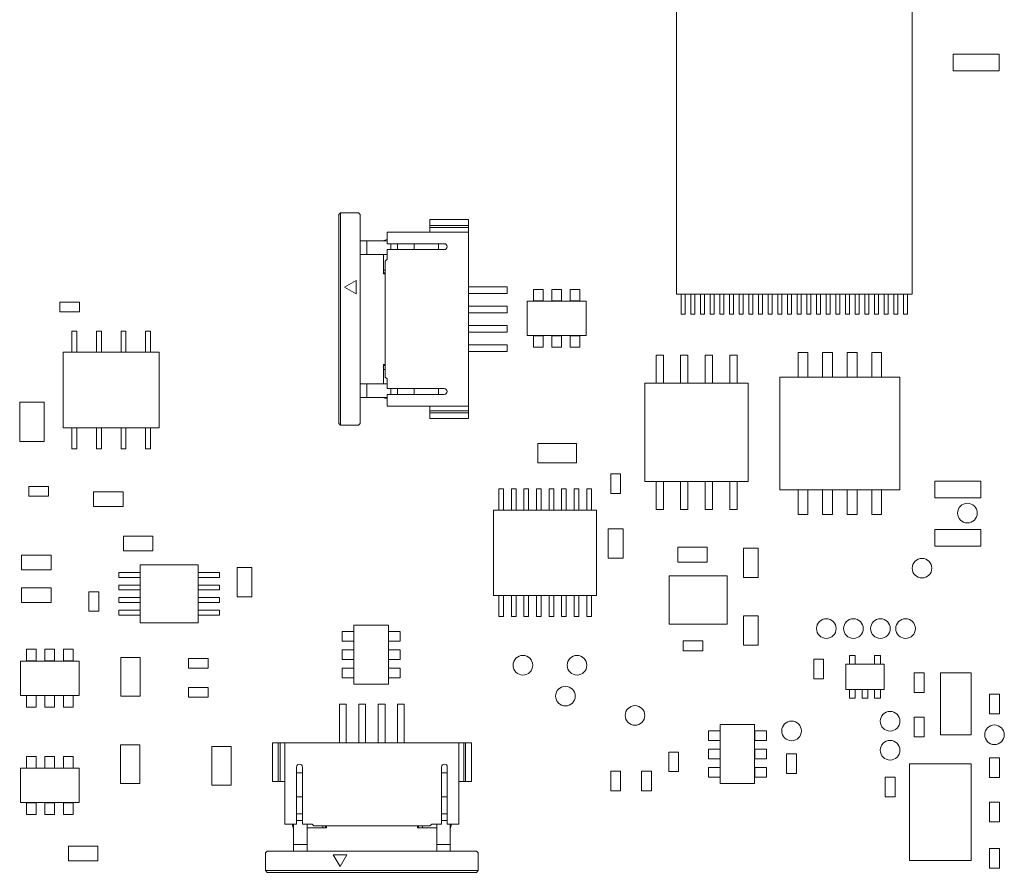
# Model space of a CAD drawing. Units: inches. Extents: x 0.9 to 33.2, y 0.4 to 21.7.
# Drawn here: x 6.3 to 8.3, y 10.8 to 12.5 of the extents above; entities that cross this region are included whole.
import ezdxf

# ---------------------------------------------------------------- set-up
doc = ezdxf.new("R2010")
doc.units = ezdxf.units.IN
doc.header["$LTSCALE"] = 2
doc.header["$MEASUREMENT"] = 0

msp = doc.modelspace()

# ---------------------------------------------------------------- linework, layer by layer
at = {"color": 7, "linetype": 'Continuous', "lineweight": 15}
for p, q in [((7.6463, 12.6602), (7.6463, 11.9303)), ((8.1266, 11.9303), (8.1266, 12.6602)), ((8.2098, 12.4193), (8.2098, 12.3853)), ((8.3038, 12.4193), (8.2098, 12.4193)), ((8.3038, 12.3853), (8.3038, 12.4193)), ((8.2098, 12.3853), (8.3038, 12.3853)), ((6.9588, 12.0926), (6.9622, 12.096)), ((6.9622, 11.663), (6.9622, 12.096)), ((6.9986, 12.096), (6.9622, 12.096)), ((7.0021, 12.0926), (6.9986, 12.096)), ((6.9588, 11.6664), (6.9588, 12.0926)), ((7.0021, 12.0926), (7.0021, 11.6664)), ((7.2226, 12.0822), (7.1438, 12.0822)), ((7.1438, 12.0704), (7.1438, 12.0822)), ((7.2226, 12.0704), (7.2226, 12.0822)), ((7.0572, 12.033), (7.0572, 12.0567)), ((7.2226, 12.0567), (7.0572, 12.0567)), ((7.2226, 12.0704), (7.1438, 12.0704)), ((7.1438, 12.0665), (7.1438, 12.0704)), ((7.2226, 12.0665), (7.1438, 12.0665)), ((7.1438, 12.0567), (7.1438, 12.0665)), ((7.2226, 12.0704), (7.2226, 12.0665)), ((7.2226, 12.0665), (7.2226, 12.0567)), ((7.2226, 11.7023), (7.2226, 12.0567)), ((7.0021, 12.0389), (7.0157, 12.0389)), ((7.0157, 12.0389), (7.0157, 12.0114)), ((7.0157, 12.0389), (7.0572, 12.0389)), ((7.0474, 12.0389), (7.0572, 12.0417)), ((7.0572, 12.033), (7.1733, 12.033)), ((7.0572, 12.0212), (7.0572, 12.0015)), ((7.1733, 12.0212), (7.0572, 12.0212)), ((7.0646, 12.033), (7.0646, 12.0212)), ((7.0782, 12.033), (7.0782, 12.0212)), ((7.1123, 12.033), (7.1123, 12.0212)), ((7.1615, 12.033), (7.1615, 12.0212)), ((7.0021, 12.0114), (7.0157, 12.0114)), ((7.0157, 12.0114), (7.0572, 12.0114)), ((7.0493, 12.0114), (7.0493, 11.972)), ((7.0572, 12.0015), (7.0533, 11.9976)), ((7.0533, 11.9976), (7.0533, 11.7614)), ((7.0533, 11.9795), (7.0493, 11.9795)), ((7.0533, 11.974), (7.0493, 11.974)), ((6.9703, 11.9445), (6.9942, 11.9582)), ((6.9942, 11.9582), (6.9942, 11.9307)), ((7.0493, 11.972), (7.0533, 11.972)), ((6.9942, 11.9307), (6.9703, 11.9445)), ((7.3013, 11.9454), (7.2226, 11.9454)), ((7.3013, 11.9317), (7.3013, 11.9454)), ((7.3552, 11.9401), (7.3552, 11.9165)), ((7.3749, 11.9401), (7.3552, 11.9401)), ((7.3749, 11.9165), (7.3749, 11.9401)), ((7.3926, 11.9401), (7.3926, 11.9165)), ((7.4123, 11.9401), (7.3926, 11.9401)), ((7.4123, 11.9165), (7.4123, 11.9401)), ((7.43, 11.9401), (7.43, 11.9165)), ((7.4497, 11.9401), (7.43, 11.9401)), ((7.4497, 11.9165), (7.4497, 11.9401)), ((6.3903, 11.9143), (6.3903, 11.8943)), ((6.4303, 11.9143), (6.3903, 11.9143)), ((6.4303, 11.8943), (6.4303, 11.9143)), ((7.3013, 11.9317), (7.2226, 11.9317)), ((7.3425, 11.9161), (7.3425, 11.8461)), ((7.4625, 11.9161), (7.3425, 11.9161)), ((7.3552, 11.9165), (7.3749, 11.9165)), ((7.3926, 11.9165), (7.4123, 11.9165)), ((7.43, 11.9165), (7.4497, 11.9165)), ((7.4625, 11.8461), (7.4625, 11.9161)), ((7.6463, 11.9303), (8.1266, 11.9303)), ((7.6561, 11.9303), (7.6561, 11.8897)), ((7.664, 11.8897), (7.664, 11.9303)), ((7.6758, 11.9303), (7.6758, 11.8897)), ((7.6837, 11.8897), (7.6837, 11.9303)), ((7.6955, 11.9303), (7.6955, 11.8897)), ((7.7033, 11.8897), (7.7033, 11.9303)), ((7.7151, 11.9303), (7.7151, 11.8897)), ((7.723, 11.8897), (7.723, 11.9303)), ((7.7348, 11.9303), (7.7348, 11.8897)), ((7.7427, 11.8897), (7.7427, 11.9303)), ((7.7545, 11.9303), (7.7545, 11.8897)), ((7.7624, 11.8897), (7.7624, 11.9303)), ((7.7742, 11.9303), (7.7742, 11.8897)), ((7.7821, 11.8897), (7.7821, 11.9303)), ((7.7939, 11.9303), (7.7939, 11.8897)), ((7.8018, 11.8897), (7.8018, 11.9303)), ((7.8136, 11.9303), (7.8136, 11.8897)), ((7.8214, 11.8897), (7.8214, 11.9303)), ((7.8333, 11.9303), (7.8333, 11.8897)), ((7.8411, 11.8897), (7.8411, 11.9303)), ((7.8529, 11.9303), (7.8529, 11.8897)), ((7.8608, 11.8897), (7.8608, 11.9303)), ((7.8726, 11.9303), (7.8726, 11.8897)), ((7.8805, 11.8897), (7.8805, 11.9303)), ((7.8923, 11.9303), (7.8923, 11.8897)), ((7.9002, 11.8897), (7.9002, 11.9303)), ((7.912, 11.9303), (7.912, 11.8897)), ((7.9199, 11.8897), (7.9199, 11.9303)), ((7.9317, 11.9303), (7.9317, 11.8897)), ((7.9396, 11.8897), (7.9396, 11.9303)), ((7.9514, 11.9303), (7.9514, 11.8897)), ((7.9592, 11.8897), (7.9592, 11.9303)), ((7.9711, 11.9303), (7.9711, 11.8897)), ((7.9789, 11.8897), (7.9789, 11.9303)), ((7.9907, 11.9303), (7.9907, 11.8897)), ((7.9986, 11.8897), (7.9986, 11.9303)), ((8.0104, 11.9303), (8.0104, 11.8897)), ((8.0183, 11.8897), (8.0183, 11.9303)), ((8.0301, 11.9303), (8.0301, 11.8897)), ((8.038, 11.8897), (8.038, 11.9303)), ((8.0498, 11.9303), (8.0498, 11.8897)), ((8.0577, 11.8897), (8.0577, 11.9303)), ((8.0695, 11.9303), (8.0695, 11.8897)), ((8.0774, 11.8897), (8.0774, 11.9303)), ((8.0892, 11.9303), (8.0892, 11.8897)), ((8.097, 11.8897), (8.097, 11.9303)), ((8.1088, 11.9303), (8.1088, 11.8897)), ((8.1167, 11.8897), (8.1167, 11.9303)), ((6.3903, 11.8943), (6.4303, 11.8943)), ((7.3013, 11.9061), (7.2226, 11.9061)), ((7.3013, 11.8923), (7.3013, 11.9061)), ((7.3013, 11.8923), (7.2226, 11.8923)), ((7.6561, 11.8897), (7.664, 11.8897)), ((7.6758, 11.8897), (7.6837, 11.8897)), ((7.6955, 11.8897), (7.7033, 11.8897)), ((7.7151, 11.8897), (7.723, 11.8897)), ((7.7348, 11.8897), (7.7427, 11.8897)), ((7.7545, 11.8897), (7.7624, 11.8897)), ((7.7742, 11.8897), (7.7821, 11.8897)), ((7.7939, 11.8897), (7.8018, 11.8897)), ((7.8136, 11.8897), (7.8214, 11.8897)), ((7.8333, 11.8897), (7.8411, 11.8897)), ((7.8529, 11.8897), (7.8608, 11.8897)), ((7.8726, 11.8897), (7.8805, 11.8897)), ((7.8923, 11.8897), (7.9002, 11.8897)), ((7.912, 11.8897), (7.9199, 11.8897)), ((7.9317, 11.8897), (7.9396, 11.8897)), ((7.9514, 11.8897), (7.9592, 11.8897)), ((7.9711, 11.8897), (7.9789, 11.8897)), ((7.9907, 11.8897), (7.9986, 11.8897)), ((8.0104, 11.8897), (8.0183, 11.8897)), ((8.0301, 11.8897), (8.038, 11.8897)), ((8.0498, 11.8897), (8.0577, 11.8897)), ((8.0695, 11.8897), (8.0774, 11.8897)), ((8.0892, 11.8897), (8.097, 11.8897)), ((8.1088, 11.8897), (8.1167, 11.8897)), ((6.415, 11.855), (6.415, 11.812)), ((6.415, 11.855), (6.425, 11.855)), ((6.425, 11.855), (6.425, 11.812)), ((6.465, 11.855), (6.465, 11.812)), ((6.475, 11.855), (6.465, 11.855)), ((6.475, 11.812), (6.475, 11.855)), ((6.515, 11.855), (6.515, 11.812)), ((6.525, 11.855), (6.515, 11.855)), ((6.525, 11.812), (6.525, 11.855)), ((6.565, 11.855), (6.565, 11.812)), ((6.565, 11.855), (6.575, 11.855)), ((6.575, 11.855), (6.575, 11.812)), ((7.3013, 11.8667), (7.2226, 11.8667)), ((7.3013, 11.8529), (7.3013, 11.8667)), ((7.3013, 11.8529), (7.2226, 11.8529)), ((7.3425, 11.8461), (7.4625, 11.8461)), ((7.3552, 11.8456), (7.3552, 11.822)), ((7.3749, 11.8456), (7.3552, 11.8456)), ((7.3749, 11.822), (7.3749, 11.8456)), ((7.3926, 11.8456), (7.3926, 11.822)), ((7.4123, 11.8456), (7.3926, 11.8456)), ((7.4123, 11.822), (7.4123, 11.8456)), ((7.43, 11.8456), (7.43, 11.822)), ((7.4497, 11.8456), (7.43, 11.8456)), ((7.4497, 11.822), (7.4497, 11.8456)), ((7.3013, 11.8273), (7.2226, 11.8273)), ((7.2226, 11.8135), (7.3013, 11.8135)), ((7.3013, 11.8273), (7.3013, 11.8135)), ((7.3552, 11.822), (7.3749, 11.822)), ((7.3926, 11.822), (7.4123, 11.822)), ((7.43, 11.822), (7.4497, 11.822)), ((6.397, 11.812), (6.397, 11.658)), ((6.593, 11.812), (6.397, 11.812)), ((6.593, 11.658), (6.593, 11.812)), ((7.6048, 11.8061), (7.6048, 11.7486)), ((7.6198, 11.8061), (7.6048, 11.8061)), ((7.6198, 11.7486), (7.6198, 11.8061)), ((7.6548, 11.8061), (7.6548, 11.7486)), ((7.6698, 11.8061), (7.6548, 11.8061)), ((7.6698, 11.7486), (7.6698, 11.8061)), ((7.7048, 11.8061), (7.7048, 11.7486)), ((7.7198, 11.8061), (7.7048, 11.8061)), ((7.7198, 11.7486), (7.7198, 11.8061)), ((7.7698, 11.8061), (7.7548, 11.8061)), ((7.7548, 11.8061), (7.7548, 11.7486)), ((7.7698, 11.7486), (7.7698, 11.8061)), ((7.8942, 11.8114), (7.8942, 11.7614)), ((7.9142, 11.8114), (7.8942, 11.8114)), ((7.9142, 11.7614), (7.9142, 11.8114)), ((7.9442, 11.8114), (7.9442, 11.7614)), ((7.9642, 11.8114), (7.9442, 11.8114)), ((7.9642, 11.7614), (7.9642, 11.8114)), ((7.9942, 11.8114), (7.9942, 11.7614)), ((8.0142, 11.8114), (7.9942, 11.8114)), ((8.0142, 11.7614), (8.0142, 11.8114)), ((8.0442, 11.8114), (8.0442, 11.7614)), ((8.0642, 11.8114), (8.0442, 11.8114)), ((8.0642, 11.7614), (8.0642, 11.8114)), ((7.0533, 11.787), (7.0493, 11.787)), ((7.0493, 11.787), (7.0493, 11.7476)), ((7.0533, 11.785), (7.0493, 11.785)), ((7.0493, 11.7767), (7.0533, 11.7767)), ((7.0533, 11.7614), (7.0572, 11.7574)), ((7.0572, 11.7574), (7.0572, 11.7378)), ((7.8567, 11.7614), (7.8567, 11.5314)), ((8.1017, 11.7614), (7.8567, 11.7614)), ((8.1017, 11.5314), (8.1017, 11.7614)), ((7.0157, 11.7476), (7.0021, 11.7476)), ((7.0157, 11.72), (7.0157, 11.7476)), ((7.0572, 11.7476), (7.0157, 11.7476)), ((7.0572, 11.7378), (7.1733, 11.7378)), ((7.0646, 11.7259), (7.0646, 11.7378)), ((7.0782, 11.7259), (7.0782, 11.7378)), ((7.1123, 11.7259), (7.1123, 11.7378)), ((7.1615, 11.7378), (7.1615, 11.7259)), ((7.5823, 11.7486), (7.5823, 11.5486)), ((7.7923, 11.7486), (7.5823, 11.7486)), ((7.7923, 11.5486), (7.7923, 11.7486)), ((7.0157, 11.72), (7.0021, 11.72)), ((7.0572, 11.72), (7.0157, 11.72)), ((7.0572, 11.7172), (7.0474, 11.72)), ((7.0572, 11.7023), (7.0572, 11.7259)), ((7.1733, 11.7259), (7.0572, 11.7259)), ((6.3586, 11.71), (6.3086, 11.71)), ((6.3086, 11.71), (6.3086, 11.63)), ((6.3586, 11.63), (6.3586, 11.71)), ((7.0572, 11.7023), (7.2226, 11.7023)), ((7.1438, 11.6925), (7.1438, 11.7023)), ((7.2226, 11.6925), (7.2226, 11.7023)), ((7.1438, 11.6925), (7.2226, 11.6925)), ((7.1438, 11.6885), (7.1438, 11.6925)), ((7.1438, 11.6885), (7.1438, 11.6767)), ((7.1438, 11.6885), (7.2226, 11.6885)), ((7.1438, 11.6767), (7.2226, 11.6767)), ((7.2226, 11.6925), (7.2226, 11.6885)), ((7.2226, 11.6767), (7.2226, 11.6885)), ((6.397, 11.658), (6.593, 11.658)), ((6.415, 11.615), (6.415, 11.658)), ((6.425, 11.615), (6.425, 11.658)), ((6.465, 11.658), (6.465, 11.615)), ((6.475, 11.615), (6.475, 11.658)), ((6.515, 11.658), (6.515, 11.615)), ((6.525, 11.615), (6.525, 11.658)), ((6.565, 11.615), (6.565, 11.658)), ((6.575, 11.615), (6.575, 11.658)), ((6.9588, 11.6664), (6.9622, 11.663)), ((6.9622, 11.663), (6.9986, 11.663)), ((6.9986, 11.663), (7.0021, 11.6664)), ((6.3086, 11.63), (6.3586, 11.63)), ((6.425, 11.615), (6.415, 11.615)), ((6.465, 11.615), (6.475, 11.615)), ((6.515, 11.615), (6.525, 11.615)), ((6.575, 11.615), (6.565, 11.615)), ((7.3641, 11.6258), (7.3641, 11.5864)), ((7.4428, 11.6258), (7.3641, 11.6258)), ((7.4428, 11.5864), (7.4428, 11.6258)), ((7.3641, 11.5864), (7.4428, 11.5864)), ((7.5126, 11.5641), (7.5326, 11.5641)), ((7.5126, 11.5241), (7.5126, 11.5641)), ((7.5326, 11.5241), (7.5326, 11.5641)), ((6.3274, 11.5383), (6.3274, 11.5183)), ((6.3674, 11.5383), (6.3274, 11.5383)), ((6.3674, 11.5183), (6.3674, 11.5383)), ((7.2846, 11.5332), (7.2846, 11.4903)), ((7.294, 11.5332), (7.2846, 11.5332)), ((7.294, 11.4903), (7.294, 11.5332)), ((7.3101, 11.5332), (7.3101, 11.4903)), ((7.3196, 11.5332), (7.3101, 11.5332)), ((7.3196, 11.4903), (7.3196, 11.5332)), ((7.3357, 11.5332), (7.3357, 11.4903)), ((7.3452, 11.5332), (7.3357, 11.5332)), ((7.3452, 11.4903), (7.3452, 11.5332)), ((7.3613, 11.5332), (7.3613, 11.4903)), ((7.3708, 11.5332), (7.3613, 11.5332)), ((7.3708, 11.4903), (7.3708, 11.5332)), ((7.3869, 11.5332), (7.3869, 11.4903)), ((7.3964, 11.5332), (7.3869, 11.5332)), ((7.3964, 11.4903), (7.3964, 11.5332)), ((7.4125, 11.5332), (7.4125, 11.4903)), ((7.422, 11.5332), (7.4125, 11.5332)), ((7.422, 11.4903), (7.422, 11.5332)), ((7.4381, 11.5332), (7.4381, 11.4903)), ((7.4476, 11.5332), (7.4381, 11.5332)), ((7.4476, 11.4903), (7.4476, 11.5332)), ((7.4637, 11.5332), (7.4637, 11.4903)), ((7.4731, 11.5332), (7.4637, 11.5332)), ((7.4731, 11.4903), (7.4731, 11.5332)), ((7.5823, 11.5486), (7.7923, 11.5486)), ((7.6048, 11.5486), (7.6048, 11.4911)), ((7.6198, 11.4911), (7.6198, 11.5486)), ((7.6548, 11.5486), (7.6548, 11.4911)), ((7.6698, 11.4911), (7.6698, 11.5486)), ((7.7048, 11.5486), (7.7048, 11.4911)), ((7.7198, 11.4911), (7.7198, 11.5486)), ((7.7548, 11.5486), (7.7548, 11.4911)), ((7.7698, 11.4911), (7.7698, 11.5486)), ((8.2664, 11.5492), (8.1724, 11.5492)), ((8.1724, 11.5492), (8.1724, 11.5152)), ((8.2664, 11.5152), (8.2664, 11.5492)), ((6.3274, 11.5183), (6.3674, 11.5183)), ((6.4591, 11.5276), (6.4591, 11.4976)), ((6.5191, 11.5276), (6.4591, 11.5276)), ((6.5191, 11.4976), (6.5191, 11.5276)), ((7.5326, 11.5241), (7.5126, 11.5241)), ((7.8567, 11.5314), (8.1017, 11.5314)), ((7.8942, 11.5314), (7.8942, 11.4814)), ((7.9142, 11.4814), (7.9142, 11.5314)), ((7.9442, 11.5314), (7.9442, 11.4814)), ((7.9642, 11.4814), (7.9642, 11.5314)), ((7.9942, 11.5314), (7.9942, 11.4814)), ((8.0142, 11.4814), (8.0142, 11.5314)), ((8.0442, 11.5314), (8.0442, 11.4814)), ((8.0642, 11.4814), (8.0642, 11.5314)), ((8.1724, 11.5152), (8.2664, 11.5152)), ((6.4591, 11.4976), (6.5191, 11.4976)), ((7.2737, 11.4903), (7.2737, 11.3163)), ((7.4832, 11.4903), (7.2737, 11.4903)), ((7.4832, 11.3163), (7.4832, 11.4903)), ((7.6048, 11.4911), (7.6198, 11.4911)), ((7.6548, 11.4911), (7.6698, 11.4911)), ((7.7048, 11.4911), (7.7198, 11.4911)), ((7.7548, 11.4911), (7.7698, 11.4911)), ((7.8942, 11.4814), (7.9142, 11.4814)), ((7.9442, 11.4814), (7.9642, 11.4814)), ((7.9942, 11.4814), (8.0142, 11.4814)), ((8.0442, 11.4814), (8.0642, 11.4814)), ((6.5201, 11.437), (6.5201, 11.407)), ((6.5801, 11.437), (6.5201, 11.437)), ((6.5801, 11.407), (6.5801, 11.437)), ((7.5076, 11.392), (7.5076, 11.452)), ((7.5076, 11.452), (7.5376, 11.452)), ((7.5376, 11.392), (7.5376, 11.452)), ((8.1724, 11.4508), (8.1724, 11.4168)), ((8.2664, 11.4508), (8.1724, 11.4508)), ((8.2664, 11.4168), (8.2664, 11.4508)), ((7.649, 11.3844), (7.649, 11.4144)), ((7.709, 11.4144), (7.649, 11.4144)), ((7.709, 11.4144), (7.709, 11.3844)), ((7.7831, 11.4126), (7.7831, 11.3526)), ((7.7831, 11.4126), (7.8131, 11.4126)), ((7.8131, 11.4126), (7.8131, 11.3526)), ((8.1724, 11.4168), (8.2664, 11.4168)), ((6.3724, 11.3986), (6.3124, 11.3986)), ((6.3124, 11.3986), (6.3124, 11.3686)), ((6.3724, 11.3686), (6.3724, 11.3986)), ((6.5201, 11.407), (6.5801, 11.407)), ((7.5376, 11.392), (7.5076, 11.392)), ((6.554, 11.3787), (6.554, 11.2606)), ((6.6722, 11.3787), (6.554, 11.3787)), ((6.6722, 11.2606), (6.6722, 11.3787)), ((6.7816, 11.3733), (6.7516, 11.3733)), ((6.7516, 11.3733), (6.7516, 11.3133)), ((6.7816, 11.3133), (6.7816, 11.3733)), ((7.709, 11.3844), (7.649, 11.3844)), ((6.3124, 11.3686), (6.3724, 11.3686)), ((6.5107, 11.363), (6.5107, 11.3531)), ((6.554, 11.363), (6.5107, 11.363)), ((6.5107, 11.3531), (6.554, 11.3531)), ((6.7155, 11.363), (6.6722, 11.363)), ((6.6722, 11.3531), (6.7155, 11.3531)), ((6.7155, 11.3531), (6.7155, 11.363)), ((7.6318, 11.3561), (7.6318, 11.2576)), ((7.7499, 11.3561), (7.6318, 11.3561)), ((7.7499, 11.2576), (7.7499, 11.3561)), ((7.8131, 11.3526), (7.7831, 11.3526)), ((6.5107, 11.3374), (6.5107, 11.3275)), ((6.554, 11.3374), (6.5107, 11.3374)), ((6.7155, 11.3374), (6.6722, 11.3374)), ((6.7155, 11.3275), (6.7155, 11.3374)), ((6.3724, 11.3317), (6.3124, 11.3317)), ((6.3124, 11.3017), (6.3124, 11.3317)), ((6.3724, 11.3317), (6.3724, 11.3017)), ((6.4496, 11.3239), (6.4496, 11.2839)), ((6.4696, 11.3239), (6.4496, 11.3239)), ((6.4696, 11.2839), (6.4696, 11.3239)), ((6.5107, 11.3275), (6.554, 11.3275)), ((6.5107, 11.3118), (6.5107, 11.3019)), ((6.554, 11.3118), (6.5107, 11.3118)), ((6.6722, 11.3275), (6.7155, 11.3275)), ((6.7155, 11.3118), (6.6722, 11.3118)), ((6.7155, 11.3019), (6.7155, 11.3118)), ((6.7516, 11.3133), (6.7816, 11.3133)), ((7.2737, 11.3163), (7.4832, 11.3163)), ((7.2846, 11.3163), (7.2846, 11.2734)), ((7.294, 11.2734), (7.294, 11.3163)), ((7.3101, 11.3163), (7.3101, 11.2734)), ((7.3196, 11.2734), (7.3196, 11.3163)), ((7.3357, 11.3163), (7.3357, 11.2734)), ((7.3452, 11.2734), (7.3452, 11.3163)), ((7.3613, 11.3163), (7.3613, 11.2734)), ((7.3708, 11.2734), (7.3708, 11.3163)), ((7.3869, 11.3163), (7.3869, 11.2734)), ((7.3964, 11.2734), (7.3964, 11.3163)), ((7.4125, 11.3163), (7.4125, 11.2734)), ((7.422, 11.2734), (7.422, 11.3163)), ((7.4381, 11.3163), (7.4381, 11.2734)), ((7.4476, 11.2734), (7.4476, 11.3163)), ((7.4637, 11.3163), (7.4637, 11.2734)), ((7.4731, 11.2734), (7.4731, 11.3163)), ((6.3724, 11.3017), (6.3124, 11.3017)), ((6.5107, 11.3019), (6.554, 11.3019)), ((6.6722, 11.3019), (6.7155, 11.3019)), ((6.4496, 11.2839), (6.4696, 11.2839)), ((6.554, 11.2862), (6.5107, 11.2862)), ((6.5107, 11.2862), (6.5107, 11.2763)), ((6.5107, 11.2763), (6.554, 11.2763)), ((6.7155, 11.2862), (6.6722, 11.2862)), ((6.6722, 11.2763), (6.7155, 11.2763)), ((6.7155, 11.2763), (6.7155, 11.2862)), ((7.2846, 11.2734), (7.294, 11.2734)), ((7.3101, 11.2734), (7.3196, 11.2734)), ((7.3357, 11.2734), (7.3452, 11.2734)), ((7.3613, 11.2734), (7.3708, 11.2734)), ((7.3869, 11.2734), (7.3964, 11.2734)), ((7.4125, 11.2734), (7.422, 11.2734)), ((7.4381, 11.2734), (7.4476, 11.2734)), ((7.4637, 11.2734), (7.4731, 11.2734)), ((7.7831, 11.2148), (7.7831, 11.2748)), ((7.7831, 11.2748), (7.8131, 11.2748)), ((7.8131, 11.2148), (7.8131, 11.2748)), ((6.554, 11.2606), (6.6722, 11.2606)), ((6.9895, 11.2556), (6.9895, 11.1356)), ((7.0595, 11.2556), (6.9895, 11.2556)), ((7.0595, 11.1356), (7.0595, 11.2556)), ((7.6318, 11.2576), (7.7499, 11.2576)), ((6.9891, 11.2429), (6.9655, 11.2429)), ((6.9655, 11.2429), (6.9655, 11.2232)), ((6.9891, 11.2232), (6.9891, 11.2429)), ((7.0836, 11.2429), (7.06, 11.2429)), ((7.06, 11.2429), (7.06, 11.2232)), ((7.0836, 11.2232), (7.0836, 11.2429)), ((6.9655, 11.2232), (6.9891, 11.2232)), ((7.06, 11.2232), (7.0836, 11.2232)), ((7.66, 11.2034), (7.66, 11.2234)), ((7.66, 11.2234), (7.7, 11.2234)), ((7.7, 11.2234), (7.7, 11.2034)), ((7.8131, 11.2148), (7.7831, 11.2148)), ((6.3424, 11.2065), (6.3227, 11.2065)), ((6.3227, 11.2065), (6.3227, 11.1828)), ((6.3424, 11.1828), (6.3424, 11.2065)), ((6.3601, 11.2065), (6.3601, 11.1828)), ((6.3798, 11.2065), (6.3601, 11.2065)), ((6.3798, 11.1828), (6.3798, 11.2065)), ((6.4172, 11.2065), (6.3976, 11.2065)), ((6.3976, 11.2065), (6.3976, 11.1828)), ((6.4172, 11.1828), (6.4172, 11.2065)), ((6.9655, 11.2055), (6.9655, 11.1858)), ((6.9891, 11.2055), (6.9655, 11.2055)), ((6.9891, 11.1858), (6.9891, 11.2055)), ((7.06, 11.2055), (7.06, 11.1858)), ((7.0836, 11.2055), (7.06, 11.2055)), ((7.0836, 11.1858), (7.0836, 11.2055)), ((7.66, 11.2034), (7.7, 11.2034)), ((8.0107, 11.1937), (7.9989, 11.1937)), ((7.9989, 11.1937), (7.9989, 11.1759)), ((8.0107, 11.1759), (8.0107, 11.1937)), ((8.0501, 11.1937), (8.0501, 11.1759)), ((8.0619, 11.1937), (8.0501, 11.1937)), ((8.0619, 11.1759), (8.0619, 11.1937)), ((6.31, 11.1824), (6.31, 11.1124)), ((6.43, 11.1824), (6.31, 11.1824)), ((6.3227, 11.1828), (6.3424, 11.1828)), ((6.3601, 11.1828), (6.3798, 11.1828)), ((6.3976, 11.1828), (6.4172, 11.1828)), ((6.43, 11.1124), (6.43, 11.1824)), ((6.5147, 11.1897), (6.5147, 11.111)), ((6.554, 11.1897), (6.5147, 11.1897)), ((6.554, 11.111), (6.554, 11.1897)), ((6.6922, 11.1879), (6.6522, 11.1879)), ((6.6522, 11.1879), (6.6522, 11.1679)), ((6.6922, 11.1679), (6.6922, 11.1879)), ((6.9655, 11.1858), (6.9891, 11.1858)), ((7.06, 11.1858), (7.0836, 11.1858)), ((7.9459, 11.1861), (7.9259, 11.1861)), ((7.9259, 11.1861), (7.9259, 11.1461)), ((7.9459, 11.1461), (7.9459, 11.1861)), ((7.9911, 11.1759), (7.9911, 11.1248)), ((8.0698, 11.1759), (7.9911, 11.1759)), ((8.0698, 11.1248), (8.0698, 11.1759)), ((6.6522, 11.1679), (6.6922, 11.1679)), ((6.9891, 11.1681), (6.9655, 11.1681)), ((6.9655, 11.1681), (6.9655, 11.1484)), ((6.9891, 11.1484), (6.9891, 11.1681)), ((7.06, 11.1681), (7.06, 11.1484)), ((7.0836, 11.1681), (7.06, 11.1681)), ((7.0836, 11.1484), (7.0836, 11.1681)), ((8.1307, 11.1585), (8.1307, 11.1185)), ((8.1307, 11.1585), (8.1507, 11.1585)), ((8.1507, 11.1585), (8.1507, 11.1185)), ((8.184, 11.1582), (8.184, 11.0322)), ((8.247, 11.1582), (8.184, 11.1582)), ((8.247, 11.0322), (8.247, 11.1582)), ((6.9655, 11.1484), (6.9891, 11.1484)), ((6.9895, 11.1356), (7.0595, 11.1356)), ((7.06, 11.1484), (7.0836, 11.1484)), ((7.9259, 11.1461), (7.9459, 11.1461)), ((6.31, 11.1124), (6.43, 11.1124)), ((6.3227, 11.112), (6.3227, 11.0884)), ((6.3424, 11.112), (6.3227, 11.112)), ((6.3424, 11.0884), (6.3424, 11.112)), ((6.3601, 11.112), (6.3601, 11.0884)), ((6.3798, 11.112), (6.3601, 11.112)), ((6.3798, 11.0884), (6.3798, 11.112)), ((6.4172, 11.112), (6.3976, 11.112)), ((6.3976, 11.112), (6.3976, 11.0884)), ((6.4172, 11.0884), (6.4172, 11.112)), ((6.6922, 11.1289), (6.6522, 11.1289)), ((6.6522, 11.1289), (6.6522, 11.1089)), ((6.6922, 11.1089), (6.6922, 11.1289)), ((7.9911, 11.1248), (8.0698, 11.1248)), ((7.9989, 11.1248), (7.9989, 11.1071)), ((8.0107, 11.1071), (8.0107, 11.1248)), ((8.0245, 11.1248), (8.0245, 11.1071)), ((8.0363, 11.1071), (8.0363, 11.1248)), ((8.0501, 11.1248), (8.0501, 11.1071)), ((8.0619, 11.1071), (8.0619, 11.1248)), ((8.1507, 11.1185), (8.1307, 11.1185)), ((8.2842, 11.1152), (8.2842, 11.0752)), ((8.3042, 11.1152), (8.2842, 11.1152)), ((8.3042, 11.0752), (8.3042, 11.1152)), ((6.5147, 11.111), (6.554, 11.111)), ((6.6522, 11.1089), (6.6922, 11.1089)), ((6.9739, 11.0945), (6.9601, 11.0945)), ((6.9601, 11.0945), (6.9601, 11.0157)), ((6.9739, 11.0945), (6.9739, 11.0157)), ((7.0133, 11.0945), (6.9995, 11.0945)), ((6.9995, 11.0945), (6.9995, 11.0157)), ((7.0133, 11.0945), (7.0133, 11.0157)), ((7.0527, 11.0945), (7.0389, 11.0945)), ((7.0389, 11.0945), (7.0389, 11.0157)), ((7.0527, 11.0945), (7.0527, 11.0157)), ((7.0783, 11.0945), (7.092, 11.0945)), ((7.0783, 11.0945), (7.0783, 11.0157)), ((7.092, 11.0157), (7.092, 11.0945)), ((7.9989, 11.1071), (8.0107, 11.1071)), ((8.0245, 11.1071), (8.0363, 11.1071)), ((8.0501, 11.1071), (8.0619, 11.1071)), ((6.3227, 11.0884), (6.3424, 11.0884)), ((6.3601, 11.0884), (6.3798, 11.0884)), ((6.3976, 11.0884), (6.4172, 11.0884)), ((8.2842, 11.0752), (8.3042, 11.0752)), ((7.7356, 11.0529), (7.7356, 10.9329)), ((7.8056, 11.0529), (7.7356, 11.0529)), ((7.8056, 10.9329), (7.8056, 11.0529)), ((8.1307, 11.068), (8.1507, 11.068)), ((8.1307, 11.028), (8.1307, 11.068)), ((8.1507, 11.028), (8.1507, 11.068)), ((7.7115, 11.0401), (7.7115, 11.0204)), ((7.7351, 11.0401), (7.7115, 11.0401)), ((7.7351, 11.0204), (7.7351, 11.0401)), ((7.806, 11.0401), (7.806, 11.0204)), ((7.8296, 11.0401), (7.806, 11.0401)), ((7.8296, 11.0204), (7.8296, 11.0401)), ((8.184, 11.0322), (8.247, 11.0322)), ((6.5137, 11.0116), (6.5137, 10.9328)), ((6.5531, 11.0116), (6.5137, 11.0116)), ((6.5531, 10.9328), (6.5531, 11.0116)), ((6.8233, 11.0157), (6.8233, 10.937)), ((6.8351, 11.0157), (6.8233, 11.0157)), ((6.8351, 11.0157), (6.8351, 10.937)), ((6.8351, 11.0157), (6.8391, 11.0157)), ((6.8391, 11.0157), (6.8391, 10.937)), ((6.8391, 11.0157), (6.8489, 11.0157)), ((7.2033, 11.0157), (6.8489, 11.0157)), ((6.8489, 11.0157), (6.8489, 10.8504)), ((7.2033, 10.8504), (7.2033, 11.0157)), ((7.2131, 11.0157), (7.2033, 11.0157)), ((7.2131, 10.937), (7.2131, 11.0157)), ((7.2131, 11.0157), (7.217, 11.0157)), ((7.217, 10.937), (7.217, 11.0157)), ((7.2288, 11.0157), (7.217, 11.0157)), ((7.2288, 10.937), (7.2288, 11.0157)), ((7.7115, 11.0204), (7.7351, 11.0204)), ((7.806, 11.0204), (7.8296, 11.0204)), ((8.1507, 11.028), (8.1307, 11.028)), ((6.6997, 11.0086), (6.6997, 10.9299)), ((6.7391, 11.0086), (6.6997, 11.0086)), ((6.7391, 10.9299), (6.7391, 11.0086)), ((7.6307, 10.9971), (7.6307, 10.9571)), ((7.6307, 10.9971), (7.6507, 10.9971)), ((7.6507, 10.9971), (7.6507, 10.9571)), ((7.7115, 11.0027), (7.7115, 10.983)), ((7.7351, 11.0027), (7.7115, 11.0027)), ((7.7351, 10.983), (7.7351, 11.0027)), ((7.806, 11.0027), (7.806, 10.983)), ((7.8296, 11.0027), (7.806, 11.0027)), ((7.8296, 10.983), (7.8296, 11.0027)), ((7.8708, 10.9932), (7.8708, 10.9532)), ((7.8708, 10.9932), (7.8908, 10.9932)), ((7.8908, 10.9932), (7.8908, 10.9532)), ((6.3424, 10.988), (6.3227, 10.988)), ((6.3227, 10.988), (6.3227, 10.9643)), ((6.3424, 10.9643), (6.3424, 10.988)), ((6.3601, 10.988), (6.3601, 10.9643)), ((6.3798, 10.988), (6.3601, 10.988)), ((6.3798, 10.9643), (6.3798, 10.988)), ((6.4172, 10.988), (6.3976, 10.988)), ((6.3976, 10.988), (6.3976, 10.9643)), ((6.4172, 10.9643), (6.4172, 10.988)), ((7.7115, 10.983), (7.7351, 10.983)), ((7.806, 10.983), (7.8296, 10.983)), ((8.121, 10.9732), (8.121, 10.7763)), ((8.247, 10.9732), (8.121, 10.9732)), ((8.247, 10.7763), (8.247, 10.9732)), ((8.2842, 10.9853), (8.2842, 10.9453)), ((8.2842, 10.9853), (8.3042, 10.9853)), ((8.3042, 10.9853), (8.3042, 10.9453)), ((6.31, 10.9639), (6.31, 10.8939)), ((6.43, 10.9639), (6.31, 10.9639)), ((6.3227, 10.9643), (6.3424, 10.9643)), ((6.3601, 10.9643), (6.3798, 10.9643)), ((6.3976, 10.9643), (6.4172, 10.9643)), ((6.43, 10.8939), (6.43, 10.9639)), ((6.8726, 10.8504), (6.8726, 10.9665)), ((6.8726, 10.9547), (6.8844, 10.9547)), ((6.8844, 10.9665), (6.8844, 10.8504)), ((7.1678, 10.8504), (7.1678, 10.9665)), ((7.1678, 10.9547), (7.1796, 10.9547)), ((7.1796, 10.9665), (7.1796, 10.8504)), ((7.5326, 10.9578), (7.5126, 10.9578)), ((7.5126, 10.9578), (7.5126, 10.9178)), ((7.5326, 10.9178), (7.5326, 10.9578)), ((7.5755, 10.9578), (7.5755, 10.9178)), ((7.5955, 10.9578), (7.5755, 10.9578)), ((7.5955, 10.9178), (7.5955, 10.9578)), ((7.6507, 10.9571), (7.6307, 10.9571)), ((7.7115, 10.9653), (7.7115, 10.9456)), ((7.7351, 10.9653), (7.7115, 10.9653)), ((7.7351, 10.9456), (7.7351, 10.9653)), ((7.8296, 10.9653), (7.806, 10.9653)), ((7.806, 10.9653), (7.806, 10.9456)), ((7.8296, 10.9456), (7.8296, 10.9653)), ((7.8908, 10.9532), (7.8708, 10.9532)), ((6.5137, 10.9328), (6.5531, 10.9328)), ((6.8351, 10.937), (6.8233, 10.937)), ((6.8391, 10.937), (6.8351, 10.937)), ((6.8489, 10.937), (6.8391, 10.937)), ((7.2131, 10.937), (7.2033, 10.937)), ((7.217, 10.937), (7.2131, 10.937)), ((7.217, 10.937), (7.2288, 10.937)), ((7.7115, 10.9456), (7.7351, 10.9456)), ((7.7356, 10.9329), (7.8056, 10.9329)), ((7.806, 10.9456), (7.8296, 10.9456)), ((8.0716, 10.9459), (8.0716, 10.9059)), ((8.0916, 10.9459), (8.0716, 10.9459)), ((8.0916, 10.9059), (8.0916, 10.9459)), ((8.3042, 10.9453), (8.2842, 10.9453)), ((6.6997, 10.9299), (6.7391, 10.9299)), ((7.5126, 10.9178), (7.5326, 10.9178)), ((7.5755, 10.9178), (7.5955, 10.9178)), ((6.31, 10.8939), (6.43, 10.8939)), ((6.3424, 10.8935), (6.3227, 10.8935)), ((6.3227, 10.8935), (6.3227, 10.8698)), ((6.3424, 10.8698), (6.3424, 10.8935)), ((6.3601, 10.8935), (6.3601, 10.8698)), ((6.3798, 10.8935), (6.3601, 10.8935)), ((6.3798, 10.8698), (6.3798, 10.8935)), ((6.3976, 10.8935), (6.3976, 10.8698)), ((6.4172, 10.8935), (6.3976, 10.8935)), ((6.4172, 10.8698), (6.4172, 10.8935)), ((6.8726, 10.9055), (6.8844, 10.9055)), ((7.1796, 10.9055), (7.1678, 10.9055)), ((8.0716, 10.9059), (8.0916, 10.9059)), ((8.2842, 10.8948), (8.2842, 10.8548)), ((8.3042, 10.8948), (8.2842, 10.8948)), ((8.3042, 10.8548), (8.3042, 10.8948)), ((6.8726, 10.8714), (6.8844, 10.8714)), ((7.1796, 10.8714), (7.1678, 10.8714)), ((6.3227, 10.8698), (6.3424, 10.8698)), ((6.3601, 10.8698), (6.3798, 10.8698)), ((6.3976, 10.8698), (6.4172, 10.8698)), ((6.8726, 10.8577), (6.8844, 10.8577)), ((7.1796, 10.8577), (7.1678, 10.8577)), ((8.2842, 10.8548), (8.3042, 10.8548)), ((6.8726, 10.8504), (6.8489, 10.8504)), ((6.8666, 10.8406), (6.8638, 10.8504)), ((6.8666, 10.8089), (6.8666, 10.8504)), ((6.8844, 10.8504), (6.904, 10.8504)), ((6.8942, 10.8089), (6.8942, 10.8504)), ((6.8942, 10.8425), (6.9336, 10.8425)), ((6.904, 10.8504), (6.908, 10.8464)), ((6.908, 10.8464), (7.1442, 10.8464)), ((6.9261, 10.8464), (6.9261, 10.8425)), ((6.9316, 10.8464), (6.9316, 10.8425)), ((6.9336, 10.8425), (6.9336, 10.8464)), ((7.1186, 10.8464), (7.1186, 10.8425)), ((7.1186, 10.8425), (7.158, 10.8425)), ((7.1206, 10.8464), (7.1206, 10.8425)), ((7.1288, 10.8425), (7.1288, 10.8464)), ((7.1442, 10.8464), (7.1481, 10.8504)), ((7.1481, 10.8504), (7.1678, 10.8504)), ((7.158, 10.8504), (7.158, 10.8089)), ((7.2033, 10.8504), (7.1796, 10.8504)), ((7.1855, 10.8504), (7.1855, 10.8089)), ((7.1884, 10.8504), (7.1855, 10.8406)), ((6.4079, 10.8051), (6.4079, 10.7751)), ((6.4679, 10.8051), (6.4079, 10.8051)), ((6.4679, 10.7751), (6.4679, 10.8051)), ((6.813, 10.7952), (6.8096, 10.7918)), ((6.8096, 10.7918), (6.8096, 10.7554)), ((6.813, 10.7952), (7.2392, 10.7952)), ((6.8666, 10.8089), (6.8942, 10.8089)), ((6.8666, 10.7952), (6.8666, 10.8089)), ((6.8942, 10.7952), (6.8942, 10.8089)), ((7.1855, 10.8089), (7.158, 10.8089)), ((7.158, 10.8089), (7.158, 10.7952)), ((7.1855, 10.8089), (7.1855, 10.7952)), ((7.2426, 10.7918), (7.2392, 10.7952)), ((7.2426, 10.7554), (7.2426, 10.7918)), ((8.2842, 10.7603), (8.2842, 10.8003)), ((8.2842, 10.8003), (8.3042, 10.8003)), ((8.3042, 10.7603), (8.3042, 10.8003)), ((6.4079, 10.7751), (6.4679, 10.7751)), ((6.9474, 10.7874), (6.9749, 10.7874)), ((6.9611, 10.7635), (6.9474, 10.7874)), ((6.9749, 10.7874), (6.9611, 10.7635)), ((8.121, 10.7763), (8.247, 10.7763)), ((7.2426, 10.7554), (6.8096, 10.7554)), ((6.813, 10.7519), (6.8096, 10.7554)), ((7.2392, 10.7519), (6.813, 10.7519)), ((7.2392, 10.7519), (7.2426, 10.7554)), ((8.3042, 10.7603), (8.2842, 10.7603))]:
    msp.add_line(p, q, dxfattribs=at)
for centre in [(8.2391, 11.484), (8.1466, 11.3718), (7.9517, 11.2488), (8.0068, 11.2488), (8.0619, 11.2488), (8.1131, 11.2488), (7.3336, 11.174), (7.4438, 11.174), (7.4202, 11.111), (7.5619, 11.0716), (8.0816, 11.0598), (7.8808, 11.0401), (8.2942, 11.0322), (8.0816, 11.0008)]:
    msp.add_circle(centre, 0.02, dxfattribs=at)
for centre, start, end in [((7.1733, 12.0271), 270, 90), ((7.1733, 11.7319), 270, 90), ((6.8785, 10.9665), 360, 180), ((7.1737, 10.9665), 360, 180)]:
    msp.add_arc(centre, 0.00591, start, end, dxfattribs=at)

doc.saveas('drawing.dxf')
